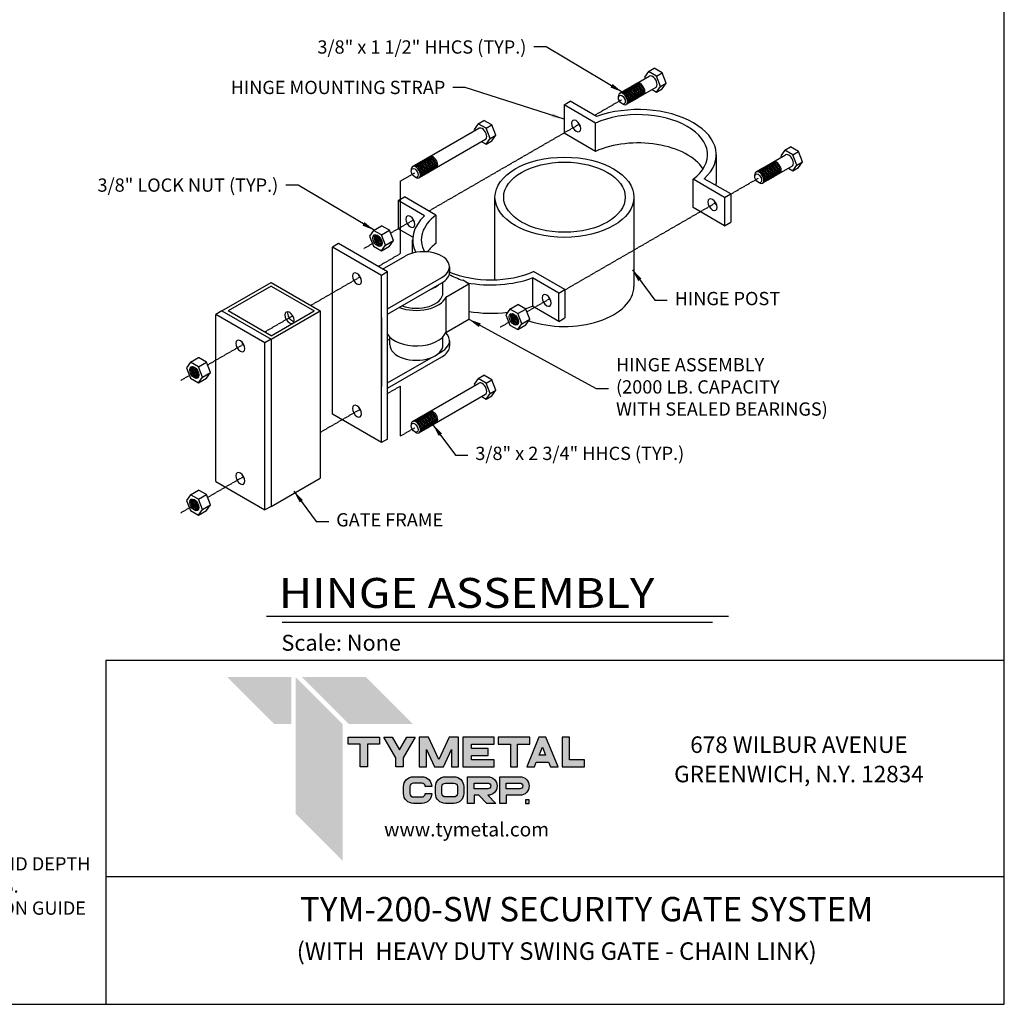
# Model space of a CAD drawing. Extents: x -6 to 864, y -141 to 435.
# Drawn here: x 567 to 864, y -141 to 156 of the extents above; entities that cross this region are included whole.
import ezdxf
from ezdxf.enums import TextEntityAlignment as Align

# ---------------------------------------------------------------- set-up
doc = ezdxf.new("R2010")
doc.units = 0
doc.header["$MEASUREMENT"] = 0
doc.linetypes.add('HIDDEN2', pattern=[0.1875, 0.125, -0.0625])
for name, color, linetype in [('DETAILS', 30, 'Continuous'), ('LABEL', 3, 'Continuous'), ('TEXT', 2, 'Continuous'), ('TITLE', 61, 'Continuous')]:
    doc.layers.add(name, color=color, linetype=linetype)
doc.styles.add('CRIDIM2', font='swissk.ttf', dxfattribs={"height": 11})
doc.styles.add('LABEL2', font='ARIALI.TTF', dxfattribs={"width": 1.25, "height": 1.878})
doc.styles.add('LABEL3', font='simplex.shx', dxfattribs={"oblique": 10, "height": 1})
doc.styles.add('TEXT', font='simplex.shx', dxfattribs={"height": 4})
doc.styles.add('TITLE3', font='SIMPLEX', dxfattribs={"width": 0.75, "height": 0.75})
doc.dimstyles.new('TEXT', dxfattribs={"dimscale": 48, "dimtxt": 0.078125, "dimasz": 0.078125, "dimexe": 0.046875, "dimexo": 0.078125, "dimgap": 0.046875, "dimtad": 0, "dimdec": 4, "dimzin": 3, "dimdsep": 46, "dimlunit": 4, "dimtxsty": 'TEXT', "dimcen": 0.046875, "dimadec": 0, "dimazin": 0, "dimtfac": 2.3, "dimtdec": 4, "dimtofl": 0, "dimtmove": 0, "dimatfit": 0, "dimfxl": 1, "dimfrac": 2, "dimtolj": 1, "dimtzin": 3, "dimarcsym": 0})

msp = doc.modelspace()

# ---------------------------------------------------------------- hatches: boundary and pattern name
at = {"layer": 'TITLE'}
h = msp.add_hatch(color=256, dxfattribs=at)
h.paths.add_polyline_path([(672.20562, -62.4739), (675.85738, -62.4739), (675.85738, -60.32253), (666.4025, -60.32253), (666.4025, -62.4739), (670.05425, -62.4739), (670.05425, -69.29036), (672.20562, -69.29036)])
h.paths.add_polyline_path([(679.60178, -60.32253), (677.11287, -60.32253), (680.76463, -66.60001), (680.76463, -69.29036), (682.91599, -69.29036), (682.91599, -66.60001), (686.56775, -60.32253), (684.07885, -60.32253), (681.84031, -64.17065)])
h.paths.add_polyline_path([(690.61255, -60.32253), (687.82325, -60.32253), (687.82325, -69.29036), (689.97461, -69.29036), (689.97461, -64.07012), (692.38737, -69.29036), (695.07772, -69.29036), (697.49047, -64.07012), (697.49047, -69.29036), (699.64184, -69.29036), (699.64184, -60.32253), (696.85254, -60.32253), (693.73254, -67.07296)])
h.paths.add_polyline_path([(703.58769, -62.4739), (710.35221, -62.4739), (710.35221, -60.32253), (700.89734, -60.32253), (700.89734, -69.29036), (710.35221, -69.29036), (710.35221, -67.139), (703.58769, -67.139), (703.58769, -65.88213), (708.55865, -65.88213), (708.55865, -63.73076), (703.58769, -63.73076)])
h.paths.add_polyline_path([(711.60771, -60.32253), (711.60771, -62.4739), (715.25946, -62.4739), (715.25946, -69.29036), (717.41083, -69.29036), (717.41083, -62.4739), (721.06259, -62.4739), (721.06259, -60.32253)])
h.paths.add_polyline_path([(720.1658, -69.29036), (722.4887, -69.29036), (723.06456, -67.87619), (726.72192, -67.87619), (727.29778, -69.29036), (729.62068, -69.29036), (725.96893, -60.32253), (723.81756, -60.32253)])
h.paths.add_polyline_path([(724.89324, -63.38539), (725.84587, -65.72482), (723.94061, -65.72482)], flags=16)
h.paths.add_polyline_path([(733.02754, -60.32253), (730.87618, -60.32253), (730.87618, -69.29036), (737.55973, -69.29036), (737.55973, -67.139), (733.02754, -67.139)])
h = msp.add_hatch(color=256, dxfattribs=at)
h.paths.add_polyline_path([(686.02548, -78.3706, -0.414213562), (684.9937, -77.33882), (684.9937, -75.21243, -0.414213562), (686.02548, -74.18065), (688.58931, -74.18065, -0.414213562), (689.62109, -75.21243), (691.55337, -75.21243, 0.414213562), (688.58931, -72.24837), (686.02548, -72.24837, 0.414213562), (683.06142, -75.21243), (683.06142, -77.33882, 0.414213562), (686.02548, -80.30288), (688.58931, -80.30288, 0.414213562), (691.55337, -77.33882), (689.62109, -77.33882, -0.414213562), (688.58931, -78.3706)])
h.paths.add_polyline_path([(695.68002, -80.30288), (698.24385, -80.30288, 0.414213562), (701.20791, -77.33882), (701.20791, -75.21243, 0.414213562), (698.24385, -72.24837), (695.68002, -72.24837, 0.414213562), (692.71596, -75.21243), (692.71596, -77.33882, 0.414213562)])
h.paths.add_polyline_path([(694.64824, -77.33882), (694.64824, -75.21243, -0.414213562), (695.68002, -74.18065), (698.24385, -74.18065, -0.414213562), (699.27563, -75.21243), (699.27563, -77.33882, -0.414213562), (698.24385, -78.3706), (695.68002, -78.3706, -0.414213562)], flags=16)
h.paths.add_polyline_path([(705.73707, -77.8467), (708.15242, -80.30288), (710.86245, -80.30288), (708.4471, -77.8467, 1), (708.4471, -72.24837), (702.3705, -72.24837), (702.3705, -80.30288), (704.30278, -80.30288), (704.30278, -77.8467)])
h.paths.add_polyline_path([(704.30278, -75.91442), (704.30278, -74.18065), (708.4471, -74.18065, -1), (708.4471, -75.91442)], flags=16)
h.paths.add_polyline_path([(713.95732, -77.8467), (718.10164, -77.8467, 1), (718.10164, -72.24837), (712.02504, -72.24837), (712.02504, -80.30288), (713.95732, -80.30288)])
h.paths.add_polyline_path([(713.95732, -75.91442), (713.95732, -74.18065), (718.10164, -74.18065, -1), (718.10164, -75.91442)], flags=16)
h.paths.add_polyline_path([(720.90081, -80.30288), (720.90081, -79.21597), (719.8139, -79.21597), (719.8139, -80.30288)])

# ---------------------------------------------------------------- linework, layer by layer
at = {"layer": 'DETAILS'}
for p, q in [((756.85753, 140.11937), (755.65693, 138.41134)), ((756.85753, 140.11937), (758.59044, 141.11987)), ((759.25873, 138.73304), (756.85753, 140.11937)), ((760.99164, 139.73353), (758.59044, 141.11987)), ((759.25873, 138.73304), (760.99164, 139.73353)), ((762.19224, 136.63917), (760.99164, 139.73353)), ((748.17985, 133.5869), (757.078, 138.72425)), ((755.65693, 138.41134), (755.81782, 137.99669)), ((760.45932, 135.63868), (759.25873, 138.73304)), ((760.45932, 135.63868), (762.19224, 136.63917)), ((760.99164, 134.93114), (762.19224, 136.63917)), ((759.04283, 135.32841), (750.14278, 130.18995)), ((757.94028, 134.69185), (759.25873, 133.93065)), ((759.25873, 133.93065), (760.45932, 135.63868)), ((759.25873, 133.93065), (760.99164, 134.93114)), ((731.40735, 130.10831), (733.25579, 131.17551)), ((741.19588, 126.5913), (733.25579, 131.17551)), ((731.40735, 130.10831), (731.40735, 121.57073)), ((740.89626, 124.62989), (731.40735, 130.10831)), ((705.55784, 124.4334), (707.29075, 125.4339)), ((709.69195, 124.04757), (707.29075, 125.4339)), ((740.89626, 116.0923), (740.89626, 124.62989)), ((685.78951, 111.49775), (705.7783, 123.03829)), ((705.55784, 124.4334), (704.35724, 122.72537)), ((704.35724, 122.72537), (704.51812, 122.31072)), ((707.95903, 123.04707), (705.55784, 124.4334)), ((707.95903, 123.04707), (709.69195, 124.04757)), ((709.15963, 119.95271), (707.95903, 123.04707)), ((710.89254, 120.95321), (709.69195, 124.04757)), ((707.74314, 119.64245), (687.75244, 108.10079)), ((706.64058, 119.00589), (707.95903, 118.24468)), ((707.95903, 118.24468), (709.15963, 119.95271)), ((707.95903, 118.24468), (709.69195, 119.24518)), ((709.15963, 119.95271), (710.89254, 120.95321)), ((709.69195, 119.24518), (710.89254, 120.95321)), ((740.89626, 116.0923), (731.40735, 121.57073)), ((797.916, 116.41425), (796.71541, 114.70622)), ((797.916, 116.41425), (799.64892, 117.41475)), ((800.3172, 115.02792), (797.916, 116.41425)), ((802.05011, 116.02842), (799.64892, 117.41475)), ((800.3172, 115.02792), (802.05011, 116.02842)), ((803.25071, 112.93405), (802.05011, 116.02842)), ((777.25829, 115.08313), (777.25829, 106.54555)), ((789.23832, 109.88178), (798.13647, 115.01913)), ((796.71541, 114.70622), (796.87629, 114.29157)), ((801.5178, 111.93356), (800.3172, 115.02792)), ((801.5178, 111.93356), (803.25071, 112.93405)), ((802.05011, 111.22602), (803.25071, 112.93405)), ((800.1013, 111.62329), (791.20125, 106.48483)), ((798.99875, 110.98673), (800.3172, 110.22553)), ((800.3172, 110.22553), (801.5178, 111.93356)), ((800.3172, 110.22553), (802.05011, 111.22602)), ((682.05344, 107.0756), (686.42558, 109.59986)), ((779.74277, 102.20185), (770.25386, 107.68027)), ((770.25386, 99.14269), (770.25386, 107.68027)), ((781.59121, 103.26904), (773.65112, 107.85326)), ((681.483, 101.28447), (683.33966, 102.35642)), ((681.483, 101.28447), (681.483, 92.74689)), ((689.42309, 96.70026), (681.483, 101.28447)), ((692.82754, 96.87859), (683.33966, 102.35642)), ((710.61275, 77.41152), (710.61275, 102.27676)), ((752.46146, 102.27676), (752.46146, 75.43108)), ((779.74277, 102.20185), (781.59121, 103.26904)), ((779.74277, 102.20185), (779.74277, 93.66426)), ((781.59121, 103.26904), (781.59121, 94.73146)), ((779.74277, 93.66426), (770.25386, 99.14269)), ((692.82754, 96.87859), (692.82754, 88.34101)), ((674.03506, 92.30179), (672.83447, 90.59376)), ((674.03506, 92.30179), (676.46114, 93.70249)), ((676.43626, 90.91546), (674.03506, 92.30179)), ((676.43626, 90.91546), (678.86234, 92.31616)), ((678.86234, 92.31616), (676.46114, 93.70249)), ((680.06294, 89.2218), (678.86234, 92.31616)), ((685.85217, 90.22435), (681.483, 92.74689)), ((779.74277, 93.66426), (781.59121, 94.73146)), ((672.83447, 90.59376), (674.03506, 87.4994)), ((677.63686, 87.8211), (676.43626, 90.91546)), ((677.63686, 87.8211), (680.06294, 89.2218)), ((678.86234, 87.51377), (680.06294, 89.2218)), ((685.81591, 85.43787), (685.81591, 89.47038)), ((663.50343, 88.29642), (661.65499, 87.22922)), ((661.65499, 36.91279), (661.65499, 87.22922)), ((676.44252, 78.69164), (661.65499, 87.22922)), ((678.29096, 79.75884), (663.50343, 88.29642)), ((674.03506, 87.4994), (676.43626, 86.11307)), ((676.43626, 86.11307), (677.63686, 87.8211)), ((676.43626, 86.11307), (678.86234, 87.51377)), ((676.78517, 80.6282), (683.5262, 84.52014)), ((696.92124, 81.31676), (696.92124, 79.69462)), ((678.29096, 79.75884), (676.44252, 78.69164)), ((676.44252, 28.3752), (676.44252, 78.69164)), ((678.29096, 29.4424), (678.29096, 79.75884)), ((678.29096, 68.68407), (694.62301, 78.11339)), ((702.73939, 76.18631), (700.89095, 77.25351)), ((721.87832, 77.96222), (721.87832, 69.42464)), ((729.81841, 73.37801), (721.87832, 77.96222)), ((731.67508, 74.44995), (722.1872, 79.92778)), ((628.37894, 68.02203), (643.17469, 76.56436)), ((643.17469, 75.49717), (630.22738, 68.02203)), ((643.17469, 76.56436), (657.97044, 68.02203)), ((643.17469, 75.49717), (656.122, 68.02203)), ((678.29096, 67.06193), (694.62301, 76.49125)), ((694.94414, 73.46805), (694.94414, 76.68806)), ((695.81808, 72.1903), (702.73939, 76.18631)), ((702.73939, 76.18631), (702.73939, 65.51433)), ((729.81841, 73.37801), (731.67508, 74.44995)), ((731.67508, 74.44995), (731.67508, 65.91237)), ((695.81808, 72.1903), (695.81808, 61.51832)), ((729.81841, 64.84042), (729.81841, 73.37801)), ((715.09354, 68.59667), (713.89294, 66.88864)), ((715.09354, 68.59667), (717.51962, 69.99737)), ((717.49473, 67.21034), (715.09354, 68.59667)), ((717.49473, 67.21034), (719.92081, 68.61104)), ((719.92081, 68.61104), (717.51962, 69.99737)), ((721.12141, 65.51668), (719.92081, 68.61104)), ((729.81841, 64.84042), (721.87832, 69.42464)), ((628.37894, 68.02203), (626.5305, 66.95484)), ((626.5305, 16.6384), (626.5305, 66.95484)), ((641.32625, 58.4125), (626.53872, 66.95009)), ((628.37894, 68.02203), (643.17469, 59.4797)), ((643.17469, 60.5469), (630.22738, 68.02203)), ((643.17469, 59.4797), (657.97044, 68.02203)), ((643.17469, 60.5469), (656.122, 68.02203)), ((657.97044, 68.02203), (657.97044, 17.7056)), ((676.4456, 66.01697), (676.4456, 45.31511)), ((695.81808, 61.51832), (702.73939, 65.51433)), ((713.89294, 66.88864), (715.09354, 63.79428)), ((718.69533, 64.11598), (717.49473, 67.21034)), ((718.69533, 64.11598), (721.12141, 65.51668)), ((719.92081, 63.80865), (721.12141, 65.51668)), ((729.81841, 64.84042), (731.67508, 65.91237)), ((715.09354, 63.79428), (717.49473, 62.40795)), ((717.49473, 62.40795), (718.69533, 64.11598)), ((717.49473, 62.40795), (719.92081, 63.80865)), ((643.17469, 59.4797), (641.32625, 58.4125)), ((643.17469, 59.4797), (643.17469, 9.16327)), ((678.29096, 59.21448), (678.93701, 59.58747)), ((678.93701, 57.80158), (678.93701, 60.23053)), ((694.94414, 57.80158), (694.94414, 60.23053)), ((641.32625, 8.09607), (641.32625, 58.4125)), ((696.92124, 59.03367), (696.92124, 57.41153)), ((618.88437, 52.57107), (621.31045, 53.97177)), ((623.71165, 52.58544), (621.31045, 53.97177)), ((678.29096, 44.77884), (694.62301, 54.20815)), ((678.29096, 46.40098), (691.37376, 53.95434)), ((693.60419, 55.24208), (694.62301, 55.83029)), ((618.88437, 52.57107), (617.68377, 50.86304)), ((617.68377, 50.86304), (618.88437, 47.76868)), ((621.28557, 51.18474), (618.88437, 52.57107)), ((621.28557, 51.18474), (623.71165, 52.58544)), ((622.48616, 48.09038), (621.28557, 51.18474)), ((624.91224, 49.49108), (623.71165, 52.58544)), ((618.88437, 47.76868), (621.28557, 46.38235)), ((621.28557, 46.38235), (622.48616, 48.09038)), ((621.28557, 46.38235), (623.71165, 47.78305)), ((622.48616, 48.09038), (624.91224, 49.49108)), ((623.71165, 47.78305), (624.91224, 49.49108)), ((705.55784, 47.6753), (704.35724, 45.96727)), ((705.55784, 47.6753), (707.29075, 48.6758)), ((707.95903, 46.28897), (705.55784, 47.6753)), ((709.69195, 47.28947), (707.29075, 48.6758)), ((685.78951, 34.73965), (705.7783, 46.28019)), ((704.35724, 45.96727), (704.51812, 45.55262)), ((707.95903, 46.28897), (709.69195, 47.28947)), ((709.15963, 43.19461), (707.95903, 46.28897)), ((710.89254, 44.19511), (709.69195, 47.28947)), ((707.74314, 42.88435), (687.75244, 31.34269)), ((706.64058, 42.24778), (707.95903, 41.48658)), ((707.95903, 41.48658), (709.15963, 43.19461)), ((707.95903, 41.48658), (709.69195, 42.48708)), ((709.15963, 43.19461), (710.89254, 44.19511)), ((709.69195, 42.48708), (710.89254, 44.19511)), ((676.44252, 28.3752), (661.65499, 36.91279)), ((678.29096, 29.4424), (676.44252, 28.3752)), ((626.5305, 16.6384), (641.32625, 8.09607)), ((643.17469, 9.16327), (657.97044, 17.7056)), ((618.88437, 12.68357), (617.68377, 10.97554)), ((618.88437, 12.68357), (621.31045, 14.08427)), ((621.28557, 11.29724), (618.88437, 12.68357)), ((621.28557, 11.29724), (623.71165, 12.69794)), ((623.71165, 12.69794), (621.31045, 14.08427)), ((624.91224, 9.60358), (623.71165, 12.69794)), ((617.68377, 10.97554), (618.88437, 7.88118)), ((622.48616, 8.20288), (621.28557, 11.29724)), ((622.48616, 8.20288), (624.91224, 9.60358)), ((623.71165, 7.89555), (624.91224, 9.60358)), ((643.17469, 9.16327), (641.32625, 8.09607)), ((618.88437, 7.88118), (621.28557, 6.49485)), ((621.28557, 6.49485), (622.48616, 8.20288)), ((621.28557, 6.49485), (623.71165, 7.89555))]:
    msp.add_line(p, q, dxfattribs=at)
at = {"layer": 'DETAILS', "linetype": 'HIDDEN2'}
for p, q in [((740.59115, 126.94044), (748.81592, 131.68902)), ((690.67502, 98.12135), (736.02665, 124.30513)), ((682.05344, 107.0756), (682.05344, 85.25422)), ((781.64962, 103.23532), (789.8744, 107.9839)), ((731.73349, 74.41623), (777.08512, 100.60001)), ((679.18404, 91.48703), (686.1023, 95.48129)), ((671.10728, 86.82391), (676.21649, 89.77372)), ((675.41305, 81.4204), (682.05344, 85.25422)), ((655.08843, 69.68597), (670.02958, 78.31225)), ((720.24251, 67.78191), (727.16077, 71.77617)), ((641.21689, 61.67723), (649.70392, 66.57722)), ((712.16576, 63.11879), (717.27496, 66.0686)), ((624.03334, 51.75631), (634.9092, 58.03548)), ((615.95659, 47.09319), (621.0658, 50.04299)), ((678.29096, 43.19445), (682.05344, 45.36672)), ((682.05344, 45.36672), (682.05344, 30.3175)), ((657.97044, 31.4624), (670.02958, 38.42475)), ((682.05344, 30.3175), (686.42558, 32.84176)), ((624.03334, 11.86881), (634.9092, 18.14798)), ((615.95659, 7.20569), (621.0658, 10.15549))]:
    msp.add_line(p, q, dxfattribs=at)
at = {"layer": 'DETAILS'}
for centre, major_axis, start_param, end_param in [((754.01466, 134.69051), (-0.98083, 1.69885), 3.140785908, 6.285031668), ((754.36125, 134.89061), (-0.98083, 1.69885), 3.140785908, 6.285031668), ((758.05813, 137.02501), (-0.98083, 1.69885), 3.137638623, 6.283896027), ((749.16251, 131.88912), (-0.98083, 1.69885), 2.221362641, 7.20341532), ((749.50909, 132.08922), (-0.98083, 1.69885), 3.140785908, 6.285031668), ((749.85567, 132.28932), (-0.98083, 1.69885), 3.140785908, 6.285031668), ((750.20225, 132.48942), (-0.98083, 1.69885), 3.140785908, 6.285031668), ((750.54884, 132.68952), (-0.98083, 1.69885), 3.140785908, 6.285031668), ((750.89542, 132.88961), (-0.98083, 1.69885), 3.140785908, 6.285031668), ((751.242, 133.08971), (-0.98083, 1.69885), 3.140785908, 6.285031668), ((751.58859, 133.28981), (-0.98083, 1.69885), 3.140785908, 6.285031668), ((751.93517, 133.48991), (-0.98083, 1.69885), 3.140785908, 6.285031668), ((752.28175, 133.69001), (-0.98083, 1.69885), 3.140785908, 6.285031668), ((752.62833, 133.89011), (-0.98083, 1.69885), 3.140785908, 6.285031668), ((752.97492, 134.09021), (-0.98083, 1.69885), 3.140785908, 6.285031668), ((753.3215, 134.29031), (-0.98083, 1.69885), 3.140785908, 6.285031668), ((753.66808, 134.49041), (-0.98083, 1.69885), 3.140785908, 6.285031668), ((753.7184, 115.08313), (-20.92435, 0), 2.482012494, 5.37196914), ((753.7184, 115.08313), (-23.5399, 0), 2.580667625, 5.273314009), ((706.75844, 121.33904), (-0.98083, 1.69885), 3.137638623, 6.283896027), ((753.7184, 106.54555), (-20.92435, 0), 3.502749718, 5.37196914), ((688.50508, 110.80046), (-0.98083, 1.69885), 3.140785908, 6.285031668), ((688.85166, 111.00056), (-0.98083, 1.69885), 3.140785908, 6.285031668), ((689.19825, 111.20066), (-0.98083, 1.69885), 3.140785908, 6.285031668), ((689.54483, 111.40076), (-0.98083, 1.69885), 3.140785908, 6.285031668), ((689.89141, 111.60086), (-0.98083, 1.69885), 3.140785908, 6.285031668), ((690.23799, 111.80096), (-0.98083, 1.69885), 3.140785908, 6.285031668), ((690.58458, 112.00106), (-0.98083, 1.69885), 3.140785908, 6.285031668), ((690.93116, 112.20116), (-0.98083, 1.69885), 3.140785908, 6.285031668), ((691.27774, 112.40126), (-0.98083, 1.69885), 3.140785908, 6.285031668), ((691.62432, 112.60136), (-0.98083, 1.69885), 3.140785908, 6.285031668), ((691.97091, 112.80146), (-0.98083, 1.69885), 3.140785908, 6.285031668), ((795.07314, 110.98539), (-0.98083, 1.69885), 3.140785908, 6.285031668), ((795.41972, 111.18549), (-0.98083, 1.69885), 3.140785908, 6.285031668), ((799.1166, 113.31989), (-0.98083, 1.69885), 3.137638623, 6.283896027), ((686.77217, 109.79996), (-0.98083, 1.69885), 2.221362641, 7.20341532), ((687.11875, 110.00006), (-0.98083, 1.69885), 3.140785908, 6.285031668), ((687.46533, 110.20016), (-0.98083, 1.69885), 3.140785908, 6.285031668), ((687.81192, 110.40026), (-0.98083, 1.69885), 3.140785908, 6.285031668), ((688.1585, 110.60036), (-0.98083, 1.69885), 3.140785908, 6.285031668), ((790.22098, 108.184), (-0.98083, 1.69885), 2.221362641, 7.20341532), ((790.56756, 108.3841), (-0.98083, 1.69885), 3.140785908, 6.285031668), ((790.91414, 108.5842), (-0.98083, 1.69885), 3.140785908, 6.285031668), ((791.26073, 108.7843), (-0.98083, 1.69885), 3.140785908, 6.285031668), ((791.60731, 108.9844), (-0.98083, 1.69885), 3.140785908, 6.285031668), ((791.95389, 109.1845), (-0.98083, 1.69885), 3.140785908, 6.285031668), ((792.30047, 109.38459), (-0.98083, 1.69885), 3.140785908, 6.285031668), ((792.64706, 109.58469), (-0.98083, 1.69885), 3.140785908, 6.285031668), ((792.99364, 109.78479), (-0.98083, 1.69885), 3.140785908, 6.285031668), ((793.34022, 109.98489), (-0.98083, 1.69885), 3.140785908, 6.285031668), ((793.68681, 110.18499), (-0.98083, 1.69885), 3.140785908, 6.285031668), ((794.03339, 110.38509), (-0.98083, 1.69885), 3.140785908, 6.285031668), ((794.37997, 110.58519), (-0.98083, 1.69885), 3.140785908, 6.285031668), ((794.72655, 110.78529), (-0.98083, 1.69885), 3.140785908, 6.285031668), ((753.7184, 106.54555), (-23.5399, 0), 3.086087862, 3.141592654), ((709.35581, 89.47038), (-23.5399, 0), 5.722260279, 6.568384183), ((709.35581, 89.47038), (-20.92435, 0), 5.623044953, 6.588136918), ((675.58225, 89.40753), (-0.98083, 1.69885), 0.177610779, 2.963981873), ((675.92883, 89.60763), (-0.98083, 1.69885), 0.361157065, 2.780435589), ((676.27541, 89.80773), (-0.98083, 1.69885), 0.558642235, 2.582950418), ((676.62199, 90.00783), (-0.98083, 1.69885), 0.784842531, 2.356750122), ((676.96858, 90.20793), (-0.98083, 1.69885), 1.083052075, 2.058540579), ((689.0746, 81.31676), (-7.84663, 0), 2.35619449, 5.497787144), ((709.35581, 80.9328), (-20.92435, 0), 5.623044953, 5.868530851), ((689.0746, 79.69462), (-7.84663, 0), 2.35619449, 3.141592654), ((711.52052, 87.65929), (-20.92435, 0), 0.793252023, 1.037934918), ((709.35581, 89.47038), (-20.92435, 0), 7.217632283, 8.514121988), ((709.35581, 89.47038), (-23.5399, 0), 7.542257655, 8.414906662), ((686.94057, 78.46254), (-8.00356, 0), 2.157839968, 2.554549012), ((731.5371, 75.43108), (20.92435, 0), 4.173636994, 6.283185307), ((686.94057, 73.46805), (-9.1544, 0), 7.258669129, 9.181403497), ((686.94057, 73.46805), (-8.00356, 0), 1.003228034, 3.141592654), ((709.35581, 80.9328), (-23.5399, 0), 8.30971717, 8.414906662), ((709.35581, 80.9328), (-23.5399, 0), 7.569069894, 8.071540807), ((716.64072, 65.70241), (-0.98083, 1.69885), 0.177610779, 2.963981873), ((716.9873, 65.90251), (-0.98083, 1.69885), 0.361157065, 2.780435589), ((717.33388, 66.10261), (-0.98083, 1.69885), 0.558642235, 2.582950418), ((717.68047, 66.30271), (-0.98083, 1.69885), 0.784842531, 2.356750122), ((718.02705, 66.50281), (-0.98083, 1.69885), 1.083052075, 2.058540579), ((686.94057, 62.79607), (-9.1544, 0), 0.333634783, 2.89821819), ((689.0746, 59.03367), (-7.84663, 0), 2.35619449, 3.690489635), ((686.94057, 57.80158), (-8.00356, 0), 0, 3.141592654), ((689.0746, 57.41153), (-7.84663, 0), 2.35619449, 3.141592654), ((620.43155, 49.67681), (-0.98083, 1.69885), 0.177610779, 2.963981873), ((620.77813, 49.87691), (-0.98083, 1.69885), 0.361157065, 2.780435589), ((621.12472, 50.07701), (-0.98083, 1.69885), 0.558642235, 2.582950418), ((621.4713, 50.27711), (-0.98083, 1.69885), 0.784842531, 2.356750122), ((621.81788, 50.47721), (-0.98083, 1.69885), 1.083052075, 2.058540579), ((706.75844, 44.58094), (-0.98083, 1.69885), 3.137638623, 6.283896027), ((688.1585, 33.84226), (-0.98083, 1.69885), 3.140785908, 6.285031668), ((688.50508, 34.04236), (-0.98083, 1.69885), 3.140785908, 6.285031668), ((688.85166, 34.24246), (-0.98083, 1.69885), 3.140785908, 6.285031668), ((689.19825, 34.44256), (-0.98083, 1.69885), 3.140785908, 6.285031668), ((689.54483, 34.64266), (-0.98083, 1.69885), 3.140785908, 6.285031668), ((689.89141, 34.84276), (-0.98083, 1.69885), 3.140785908, 6.285031668), ((690.23799, 35.04286), (-0.98083, 1.69885), 3.140785908, 6.285031668), ((690.58458, 35.24296), (-0.98083, 1.69885), 3.140785908, 6.285031668), ((690.93116, 35.44306), (-0.98083, 1.69885), 3.140785908, 6.285031668), ((691.27774, 35.64316), (-0.98083, 1.69885), 3.140785908, 6.285031668), ((691.62432, 35.84326), (-0.98083, 1.69885), 3.140785908, 6.285031668), ((691.97091, 36.04335), (-0.98083, 1.69885), 3.140785908, 6.285031668), ((686.77217, 33.04186), (-0.98083, 1.69885), 2.221362641, 7.20341532), ((687.11875, 33.24196), (-0.98083, 1.69885), 3.140785908, 6.285031668), ((687.46533, 33.44206), (-0.98083, 1.69885), 3.140785908, 6.285031668), ((687.81192, 33.64216), (-0.98083, 1.69885), 3.140785908, 6.285031668), ((620.43155, 9.78931), (-0.98083, 1.69885), 0.177610779, 2.963981873), ((620.77813, 9.98941), (-0.98083, 1.69885), 0.361157065, 2.780435589), ((621.12472, 10.18951), (-0.98083, 1.69885), 0.558642235, 2.582950418), ((621.4713, 10.38961), (-0.98083, 1.69885), 0.784842531, 2.356750122), ((621.81788, 10.58971), (-0.98083, 1.69885), 1.083052075, 2.058540579)]:
    msp.add_ellipse(centre, major_axis=major_axis, ratio=0.577350269, start_param=start_param, end_param=end_param, dxfattribs=at)
for centre, major_axis in [((748.81592, 131.68902), (0.73562, -1.27413)), ((731.5371, 102.27676), (-20.92435, 0)), ((731.5371, 102.27676), (-18.30881, 0)), ((686.42558, 109.59986), (0.73562, -1.27413)), ((789.8744, 107.9839), (0.73562, -1.27413)), ((675.23566, 89.20743), (-0.98083, 1.69885)), ((716.29413, 65.50231), (-0.98083, 1.69885)), ((620.08497, 49.47671), (-0.98083, 1.69885)), ((686.42558, 32.84176), (0.73562, -1.27413)), ((620.08497, 9.58921), (-0.98083, 1.69885))]:
    msp.add_ellipse(centre, major_axis=major_axis, ratio=0.577350269, dxfattribs=at)
at = {"layer": 'DETAILS', "extrusion": (0, 0, -1)}
for centre in [(735.04582, 123.73885), (776.1043, 100.03373), (685.12147, 94.91501), (669.04875, 77.74596), (726.17994, 71.20989), (648.7231, 66.01094), (633.92837, 57.4692), (669.04875, 37.85846), (633.92837, 17.5817)]:
    msp.add_ellipse(centre, major_axis=(0.98083, -1.69885), ratio=0.577350269, dxfattribs=at)
for centre, start_param, end_param in [((736.90249, 124.81079), 1.242140455, 1.899452199), ((777.96096, 101.10567), 1.242140455, 1.899452199), ((686.97813, 95.98695), 1.242140455, 1.899452199), ((670.89719, 78.81316), 1.229390895, 1.912201759), ((728.03661, 72.28183), 1.242140455, 1.899452199), ((649.64732, 66.54454), 0.490585622, 2.651007032), ((635.77681, 58.5364), 1.229390895, 1.912201759), ((670.89719, 38.92566), 1.229390895, 1.912201759), ((635.77681, 18.6489), 1.229390895, 1.912201759)]:
    msp.add_ellipse(centre, major_axis=(0.98083, -1.69885), ratio=0.577350269, start_param=start_param, end_param=end_param, dxfattribs=at)
at = {"layer": 'LABEL'}
for p, q in [((780.91532, -24.01214), (641.81556, -24.01214)), ((776.1289, -25.81214), (646.50008, -25.81214))]:
    msp.add_line(p, q, dxfattribs=at)
at = {"layer": 'TITLE'}
for p, q in [((864, -37.30529), (593.39981, -37.30529)), ((593.39981, -37.30529), (593.39981, -140.81214)), ((864, -102.40217), (593.39981, -102.40217))]:
    msp.add_line(p, q, dxfattribs=at)
for points in [[(0, -140.81214), (864, -140.81214), (864, 435.18786), (0, 435.18786)], [(666.4025, -60.32253), (675.85738, -60.32253), (675.85738, -62.4739), (672.20562, -62.4739), (672.20562, -69.29036), (670.05425, -69.29036), (670.05425, -62.4739), (666.4025, -62.4739)], [(680.76463, -66.60001), (677.11287, -60.32253), (679.60178, -60.32253), (681.84031, -64.17065), (684.07885, -60.32253), (686.56775, -60.32253), (682.91599, -66.60001), (682.91599, -69.29036), (680.76463, -69.29036)], [(699.64184, -60.32253), (696.85254, -60.32253), (693.73254, -67.07296), (690.61255, -60.32253), (687.82325, -60.32253), (687.82325, -69.29036), (689.97461, -69.29036), (689.97461, -64.07012), (692.38737, -69.29036), (695.07772, -69.29036), (697.49047, -64.07012), (697.49047, -69.29036), (699.64184, -69.29036)], [(703.58769, -63.73076), (703.58769, -62.4739), (710.35221, -62.4739), (710.35221, -60.32253), (700.89734, -60.32253), (700.89734, -69.29036), (710.35221, -69.29036), (710.35221, -67.139), (703.58769, -67.139), (703.58769, -65.88213), (708.55865, -65.88213), (708.55865, -63.73076)], [(721.06259, -60.32253), (711.60771, -60.32253), (711.60771, -62.4739), (715.25946, -62.4739), (715.25946, -69.29036), (717.41083, -69.29036), (717.41083, -62.4739), (721.06259, -62.4739)], [(725.96893, -60.32253), (723.81756, -60.32253), (720.1658, -69.29036), (722.4887, -69.29036), (723.06456, -67.87619), (726.72192, -67.87619), (727.29778, -69.29036), (729.62068, -69.29036)], [(733.02754, -67.139), (733.02754, -60.32253), (730.87618, -60.32253), (730.87618, -69.29036), (737.55973, -69.29036), (737.55973, -67.139)], [(723.94061, -65.72482), (724.89324, -63.38539), (725.84587, -65.72482)], [(720.90081, -79.21597), (719.8139, -79.21597), (719.8139, -80.30288), (720.90081, -80.30288)]]:
    msp.add_lwpolyline(points, close=True, dxfattribs=at)
for points in [[(684.9937, -75.21243), (684.9937, -77.33882, 0.414213562), (686.02548, -78.3706), (688.58931, -78.3706, 0.414213562), (689.62109, -77.33882), (691.55337, -77.33882, -0.414213562), (688.58931, -80.30288), (686.02548, -80.30288, -0.414213562), (683.06142, -77.33882), (683.06142, -75.21243, -0.414213562), (686.02548, -72.24837), (688.58931, -72.24837, -0.414213562), (691.55337, -75.21243), (689.62109, -75.21243, 0.414213562), (688.58931, -74.18065), (686.02548, -74.18065, 0.414213562)], [(695.68002, -72.24837), (698.24385, -72.24837, -0.414213562), (701.20791, -75.21243), (701.20791, -77.33882, -0.414213562), (698.24385, -80.30288), (695.68002, -80.30288, -0.414213562), (692.71596, -77.33882), (692.71596, -75.21243, -0.414213562)], [(708.15242, -80.30288), (705.73707, -77.8467), (704.30278, -77.8467), (704.30278, -80.30288), (702.3705, -80.30288), (702.3705, -72.24837), (708.4471, -72.24837, -1), (708.4471, -77.8467), (710.86245, -80.30288)], [(712.02504, -80.30288), (712.02504, -72.24837), (718.10164, -72.24837, -1), (718.10164, -77.8467), (713.95732, -77.8467), (713.95732, -80.30288)], [(695.68002, -74.18065), (698.24385, -74.18065, -0.414213562), (699.27563, -75.21243), (699.27563, -77.33882, -0.414213562), (698.24385, -78.3706), (695.68002, -78.3706, -0.414213562), (694.64824, -77.33882), (694.64824, -75.21243, -0.414213562)], [(708.4471, -74.18065, -1), (708.4471, -75.91442), (704.30278, -75.91442), (704.30278, -74.18065)], [(718.10164, -74.18065, -1), (718.10164, -75.91442), (713.95732, -75.91442), (713.95732, -74.18065)]]:
    msp.add_lwpolyline(points, format="xyb", close=True, dxfattribs=at)
for points in [[(649.26334, -56.34491), (649.26334, -42.19281), (644.11712, -56.34491), (629.96502, -42.19281)], [(664.70199, -97.51464), (664.70199, -56.34491), (650.54989, -83.36255), (650.54989, -42.19281)], [(685.81976, -56.34491), (671.66767, -42.19281), (666.52145, -56.34491), (652.36935, -42.19281)]]:
    msp.add_solid(points, dxfattribs=at)

# ---------------------------------------------------------------- texts
at = {"layer": 'LABEL', "style": 'LABEL2', "width": 1.125}
msp.add_text('HINGE ASSEMBLY', height=9.0144, dxfattribs=at).set_placement((645.47139, -21.41311))
at = {"layer": 'LABEL', "style": 'LABEL3', "oblique": 10}
msp.add_text('Scale: None', height=4.8, dxfattribs=at).set_placement((646.28762, -34.31349))
at = {"layer": 'TEXT', "char_height": 4, "style": 'TEXT'}
for s, insert, attachment_point in [('\\pqr;\\A1;3/8" x 1 1/2" HHCS (TYP.)', (720.06826, 147.52923), 6), ('\\pqr;\\A1;HINGE MOUNTING STRAP', (695.66082, 135.34514), 6), ('\\pqr;\\A1;3/8" LOCK NUT (TYP.)', (645.35326, 105.93509), 6), ('HINGE POST', (764.75625, 71.23938), 4), ('HINGE ASSEMBLY\\P(2000 LB. CAPACITY\\PWITH SEALED BEARINGS)', (747.06884, 44.63276), 4), ('3/8" x 2 3/4" HHCS (TYP.)', (704.68606, 24.61428), 4), ('GATE FRAME', (662.80044, 4.5958), 4)]:
    msp.add_mtext(s, dxfattribs=dict(at, insert=insert, attachment_point=attachment_point))
at = {"layer": 'TEXT', "insert": (485.06918, -89.83028), "char_height": 4, "width": 105.1968, "attachment_point": 1, "style": 'TEXT'}
msp.add_mtext('NOTES:\\P1.  CONCRETE FOOTING SIZE AND DEPTH TO BE DETERMINED BY OTHERS.\\P2.  SEE OPERATOR INSTALLATION GUIDE FOR COMPLETE INSTALLATION INSTRUCTIONS.', dxfattribs=at)
at = {"layer": 'TITLE', "style": 'TITLE3'}
for s, height, p in [('678 WILBUR AVENUE', 4.9762702, (802.14638, -65.09839)), ('GREENWICH, N.Y. 12834', 4.9762702, (802.14638, -73.93774)), ('www.tymetal.com', 4.2298297, (702.04453, -90.24685))]:
    msp.add_text(s, height=height, dxfattribs=at).set_placement(p, align=Align.CENTER)
at = {"layer": 'TITLE', "style": 'CRIDIM2'}
for s, height, p in [('TYM-200-SW SECURITY GATE SYSTEM', 7.3333333, (738.20082, -113.10668)), ('(WITH  HEAVY DUTY SWING GATE - CHAIN LINK)', 5.28, (729.20972, -125.47453))]:
    msp.add_text(s, height=height, dxfattribs=at).set_placement(p, align=Align.MIDDLE)

# ---------------------------------------------------------------- leaders
at = {"layer": 'TEXT', "annotation_type": 0, "has_hookline": 1}
for points, hookline_direction, text_width in [([(748.95323, 133.94253), (726.06826, 147.52923), (722.31826, 147.52923)], 1, 86.28571), ([(731.40735, 125.83952), (701.66082, 135.34514), (697.91082, 135.34514)], 1, 73.14286), ([(674.23823, 92.34839), (651.35326, 105.93509), (647.60326, 105.93509)], 1, 69.90476), ([(752.01, 80.39789), (758.75625, 71.23938), (762.50625, 71.23938)], 0, 35.80952), ([(702.73939, 65.51433), (741.06884, 44.63276), (744.81884, 44.63276)], 0, 74.09524), ([(691.93981, 33.77279), (698.68606, 24.61428), (702.43606, 24.61428)], 0, 87.80952), ([(650.05418, 13.75431), (656.80044, 4.5958), (660.55044, 4.5958)], 0, 37.52381)]:
    msp.add_leader(points, dimstyle='TEXT', dxfattribs=dict(at, hookline_direction=hookline_direction, text_width=text_width))

doc.saveas('drawing.dxf')
